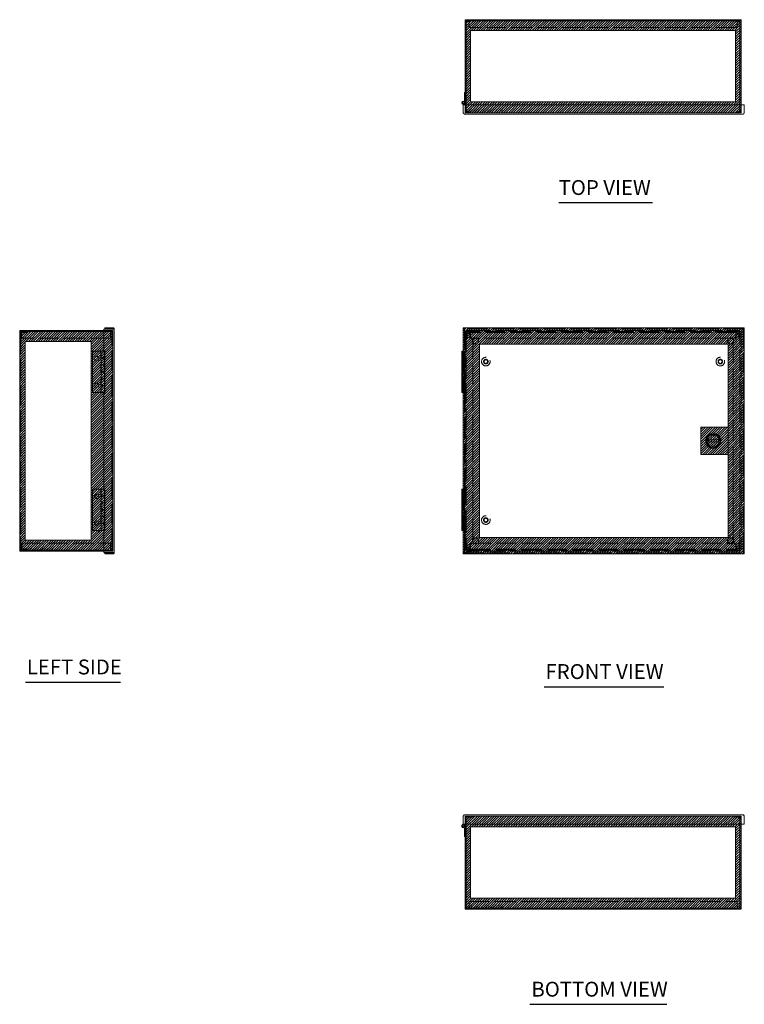
# Model space of a CAD drawing. Units: inches. Extents: x 12 to 150, y 6 to 89.
# Drawn here: x 12 to 65, y 18 to 89 of the extents above; entities that cross this region are included whole.
import ezdxf

# ---------------------------------------------------------------- set-up
doc = ezdxf.new("R2010")
doc.units = ezdxf.units.IN
doc.header["$LTSCALE"] = 9
doc.header["$MEASUREMENT"] = 0
doc.linetypes.add('DASHED', pattern=[0.2067, 0.1654, -0.0413])
doc.layers.get('0').update_dxf_attribs({"lineweight": 0})
for name, color, linetype, lineweight in [('Hatch (ANSI)', 7, 'Continuous', 5), ('Hidden (ANSI)', 7, 'DASHED', 5), ('Sketch Geometry (ANSI)', 7, 'Continuous', 5), ('Symbol (ANSI)', 7, 'Continuous', 5), ('Visible (ANSI)', 7, 'Continuous', 5)]:
    doc.layers.add(name, color=color, linetype=linetype, lineweight=lineweight)
doc.styles.add('Text Style168', font='tahoma.ttf')

msp = doc.modelspace()

# ---------------------------------------------------------------- hatches: boundary and pattern name
at = {"layer": 'Hatch (ANSI)'}
h = msp.add_hatch(dxfattribs=at)
h.set_pattern_fill('ANSI31', color=5, style=0)
h.paths.add_polyline_path([(64.045, 88.533), (64.045, 83.358), (44.832, 83.358), (44.832, 88.533)], flags=0)
h.paths.add_polyline_path([(64.438, 89.32), (64.438, 82.57), (44.438, 82.57), (44.438, 89.32)])
h = msp.add_hatch(dxfattribs=at)
h.set_pattern_fill('ANSI31', color=5, style=0)
h.paths.add_polyline_path([(17.309, 51.552), (17.309, 65.977), (12.528, 65.977), (12.528, 51.552)], flags=0)
h.paths.add_polyline_path([(18.884, 66.764), (12.134, 66.764), (12.134, 50.764), (18.884, 50.764)])
h = msp.add_hatch(dxfattribs=at)
h.set_pattern_fill('ANSI31', color=5, style=0)
h.paths.add_polyline_path([(63.496, 51.742), (63.496, 65.786), (45.483, 65.786), (45.483, 51.742)], flags=0)
h.paths.add_polyline_path([(44.302, 66.967), (44.302, 50.561), (64.677, 50.561), (64.677, 66.967)])
h = msp.add_hatch(dxfattribs=at)
h.set_pattern_fill('ANSI31', color=5, style=0)
edge = h.paths.add_edge_path(flags=0)
edge.add_arc((62.427, 58.764), 0.551, 0, 360)
h.paths.add_polyline_path([(63.496, 59.749), (63.496, 57.78), (61.527, 57.78), (61.527, 59.749)])
h = msp.add_hatch(dxfattribs=at)
h.set_pattern_fill('ANSI31', color=5, style=0)
edge = h.paths.add_edge_path(flags=0)
edge.add_arc((62.427, 58.764), 0.489, 0, 360)
edge = h.paths.add_edge_path()
edge.add_arc((62.427, 58.764), 0.551, 0, 360)
h = msp.add_hatch(dxfattribs=at)
h.set_pattern_fill('ANSI31', color=5, style=0)
h.paths.add_polyline_path([(62.802, 58.827), (62.802, 58.702), (62.052, 58.702), (62.052, 58.827)], flags=0)
edge = h.paths.add_edge_path()
edge.add_arc((62.427, 58.764), 0.489, 0, 360)
h = msp.add_hatch(dxfattribs=at)
h.set_pattern_fill('ANSI31', color=5, style=0)
h.paths.add_polyline_path([(62.802, 58.827), (62.802, 58.702), (62.052, 58.702), (62.052, 58.827)])
h = msp.add_hatch(dxfattribs=at)
h.set_pattern_fill('ANSI31', color=5, style=0)
h.paths.add_polyline_path([(64.045, 30.746), (64.045, 25.571), (44.832, 25.571), (44.832, 30.746)], flags=0)
h.paths.add_polyline_path([(64.438, 31.534), (64.438, 24.784), (44.438, 24.784), (44.438, 31.534)])

# ---------------------------------------------------------------- linework, layer by layer
at = {"layer": 'Hidden (ANSI)'}
for p, q in [((44.97, 89.32), (44.97, 89.246)), ((45.407, 89.32), (45.407, 89.246)), ((63.47, 89.32), (63.47, 89.246)), ((63.907, 89.32), (63.907, 89.246)), ((44.728, 89.184), (44.728, 89.246)), ((44.728, 89.184), (44.728, 88.758)), ((64.148, 88.758), (44.728, 88.758)), ((64.148, 89.246), (64.148, 89.184)), ((64.148, 88.758), (64.148, 89.184)), ((44.401, 83.51), (44.401, 83.63)), ((44.438, 83.63), (44.401, 83.63)), ((44.475, 83.63), (44.475, 83.51)), ((44.475, 83.63), (44.512, 83.63)), ((44.438, 83.51), (44.401, 83.51)), ((44.438, 83.153), (44.438, 82.707)), ((44.475, 83.51), (44.512, 83.51)), ((44.512, 83.153), (44.512, 82.707)), ((64.364, 83.153), (64.364, 82.707)), ((64.438, 82.707), (64.438, 83.153)), ((44.782, 82.644), (44.575, 82.644)), ((44.575, 82.57), (44.782, 82.57)), ((44.782, 82.57), (44.782, 82.644)), ((44.782, 82.644), (44.819, 82.644)), ((44.819, 82.57), (44.782, 82.57)), ((45.001, 82.644), (45.001, 82.57)), ((63.876, 82.57), (63.876, 82.644)), ((64.057, 82.644), (64.095, 82.644)), ((64.095, 82.57), (64.057, 82.57)), ((64.095, 82.644), (64.095, 82.57)), ((64.095, 82.644), (64.302, 82.644)), ((64.095, 82.57), (64.302, 82.57)), ((12.299, 66.69), (12.208, 66.69)), ((12.208, 66.554), (12.208, 50.975)), ((12.697, 66.616), (12.278, 66.616)), ((12.278, 66.554), (12.278, 66.202)), ((12.697, 66.69), (12.697, 66.616)), ((18.24, 66.764), (18.717, 66.764)), ((18.24, 66.69), (18.748, 66.69)), ((18.717, 66.628), (18.717, 66.764)), ((18.717, 66.764), (18.748, 66.764)), ((18.717, 66.628), (18.717, 66.202)), ((18.748, 66.69), (18.748, 66.764)), ((18.748, 66.764), (18.748, 66.764)), ((18.884, 66.69), (18.748, 66.69)), ((18.81, 50.838), (18.81, 66.69)), ((18.884, 66.69), (18.884, 50.838)), ((64.677, 66.893), (44.302, 66.893)), ((44.376, 66.878), (44.372, 66.878)), ((44.376, 66.878), (44.376, 65.264)), ((44.575, 66.69), (44.438, 66.69)), ((44.438, 65.264), (44.438, 66.69)), ((44.512, 66.554), (44.438, 66.554)), ((44.512, 66.69), (44.512, 50.838)), ((44.575, 66.554), (44.512, 66.554)), ((44.563, 66.734), (44.609, 66.676)), ((44.575, 66.69), (44.782, 66.69)), ((44.728, 66.554), (44.575, 66.554)), ((44.586, 66.202), (44.586, 66.628)), ((44.649, 66.764), (44.819, 66.764)), ((44.728, 66.69), (44.728, 66.616)), ((44.728, 66.616), (44.728, 66.554)), ((64.148, 66.616), (44.728, 66.616)), ((44.819, 66.69), (44.782, 66.69)), ((44.782, 66.202), (44.782, 66.69)), ((44.819, 66.69), (44.819, 66.764)), ((44.819, 66.764), (44.819, 66.764)), ((44.819, 66.764), (64.057, 66.764)), ((44.819, 66.764), (44.819, 66.628)), ((64.057, 66.69), (44.819, 66.69)), ((44.819, 66.69), (44.819, 66.69)), ((44.819, 66.202), (44.819, 66.628)), ((64.057, 66.764), (64.058, 66.764)), ((64.057, 66.628), (64.057, 66.764)), ((64.058, 66.69), (64.057, 66.69)), ((64.057, 66.628), (64.057, 66.202)), ((64.058, 66.764), (64.228, 66.764)), ((64.058, 66.69), (64.058, 66.764)), ((64.095, 66.69), (64.058, 66.69)), ((64.095, 66.69), (64.095, 66.202)), ((64.095, 66.69), (64.302, 66.69)), ((64.148, 66.616), (64.148, 66.69)), ((64.148, 66.554), (64.148, 66.616)), ((64.302, 66.554), (64.148, 66.554)), ((64.314, 66.734), (64.267, 66.676)), ((64.29, 66.202), (64.29, 66.628)), ((64.438, 66.69), (64.302, 66.69)), ((64.364, 66.554), (64.302, 66.554)), ((64.364, 50.838), (64.364, 66.69)), ((64.364, 66.554), (64.438, 66.554)), ((64.438, 66.69), (64.438, 50.838)), ((64.603, 50.651), (64.603, 66.878)), ((64.603, 66.878), (64.607, 66.878)), ((12.134, 66.233), (12.208, 66.233)), ((12.134, 65.795), (12.208, 65.795)), ((18.717, 66.202), (12.278, 66.202)), ((18.884, 66.202), (18.81, 66.202)), ((44.586, 66.202), (44.512, 66.202)), ((45.001, 66.202), (44.782, 66.202)), ((64.057, 66.202), (44.819, 66.202)), ((45.001, 66.202), (45.001, 51.327)), ((64.095, 66.202), (63.876, 66.202)), ((63.876, 51.327), (63.876, 66.202)), ((64.29, 66.202), (64.364, 66.202)), ((44.248, 65.264), (44.248, 64.784)), ((44.313, 65.264), (44.253, 65.204)), ((44.373, 65.204), (44.253, 65.204)), ((44.253, 65.204), (44.253, 64.784)), ((44.302, 65.28), (44.376, 65.28)), ((44.302, 65.264), (44.376, 65.264)), ((44.313, 65.264), (44.373, 65.204)), ((44.373, 65.204), (44.373, 62.264)), ((44.376, 62.264), (44.376, 65.264)), ((44.438, 65.264), (44.376, 65.264)), ((44.378, 65.264), (44.378, 64.784)), ((44.438, 62.264), (44.438, 65.264)), ((44.248, 64.264), (44.248, 64.744)), ((44.253, 64.744), (44.253, 63.784)), ((44.376, 64.784), (44.302, 64.784)), ((44.302, 64.744), (44.438, 64.744)), ((44.376, 64.891), (44.438, 64.891)), ((44.376, 64.784), (44.438, 64.784)), ((44.376, 64.578), (44.438, 64.578)), ((44.378, 64.264), (44.378, 64.744)), ((44.248, 64.264), (44.248, 63.784)), ((44.248, 63.264), (44.248, 63.744)), ((44.253, 63.744), (44.253, 62.784)), ((44.376, 64.264), (44.302, 64.264)), ((44.302, 64.264), (44.376, 64.264)), ((44.376, 63.784), (44.302, 63.784)), ((44.302, 63.744), (44.438, 63.744)), ((44.438, 64.264), (44.376, 64.264)), ((44.376, 63.784), (44.438, 63.784)), ((44.378, 64.264), (44.378, 63.784)), ((44.378, 63.264), (44.378, 63.744)), ((44.248, 63.264), (44.248, 62.784)), ((44.376, 63.264), (44.302, 63.264)), ((44.302, 63.264), (44.376, 63.264)), ((44.438, 63.264), (44.376, 63.264)), ((44.376, 62.951), (44.438, 62.951)), ((44.378, 63.264), (44.378, 62.784)), ((44.248, 62.264), (44.248, 62.744)), ((44.253, 62.744), (44.253, 62.264)), ((44.376, 62.784), (44.302, 62.784)), ((44.302, 62.744), (44.438, 62.744)), ((44.376, 62.264), (44.302, 62.264)), ((44.302, 62.249), (44.376, 62.249)), ((44.376, 62.784), (44.438, 62.784)), ((44.376, 62.638), (44.438, 62.638)), ((44.376, 62.264), (44.376, 55.264)), ((44.438, 62.264), (44.376, 62.264)), ((44.378, 62.264), (44.378, 62.744)), ((44.438, 55.264), (44.438, 62.264)), ((44.248, 55.264), (44.248, 54.784)), ((44.313, 55.264), (44.253, 55.204)), ((44.373, 55.204), (44.253, 55.204)), ((44.253, 55.204), (44.253, 54.784)), ((44.302, 55.28), (44.376, 55.28)), ((44.302, 55.264), (44.376, 55.264)), ((44.313, 55.264), (44.373, 55.204)), ((44.373, 55.204), (44.373, 52.264)), ((44.376, 52.264), (44.376, 55.264)), ((44.438, 55.264), (44.376, 55.264)), ((44.378, 55.264), (44.378, 54.784)), ((44.438, 52.264), (44.438, 55.264)), ((44.248, 54.264), (44.248, 54.744)), ((44.253, 54.744), (44.253, 53.784)), ((44.376, 54.784), (44.302, 54.784)), ((44.302, 54.744), (44.438, 54.744)), ((44.376, 54.891), (44.438, 54.891)), ((44.376, 54.784), (44.438, 54.784)), ((44.376, 54.578), (44.438, 54.578)), ((44.378, 54.264), (44.378, 54.744)), ((44.248, 54.264), (44.248, 53.784)), ((44.248, 53.264), (44.248, 53.744)), ((44.253, 53.744), (44.253, 52.784)), ((44.376, 54.264), (44.302, 54.264)), ((44.302, 54.264), (44.376, 54.264)), ((44.376, 53.784), (44.302, 53.784)), ((44.302, 53.744), (44.438, 53.744)), ((44.438, 54.264), (44.376, 54.264)), ((44.376, 53.784), (44.438, 53.784)), ((44.378, 54.264), (44.378, 53.784)), ((44.378, 53.264), (44.378, 53.744)), ((44.248, 53.264), (44.248, 52.784)), ((44.376, 53.264), (44.302, 53.264)), ((44.302, 53.264), (44.376, 53.264)), ((44.438, 53.264), (44.376, 53.264)), ((44.376, 52.951), (44.438, 52.951)), ((44.378, 53.264), (44.378, 52.784)), ((44.248, 52.264), (44.248, 52.744)), ((44.253, 52.744), (44.253, 52.264)), ((44.376, 52.784), (44.302, 52.784)), ((44.302, 52.744), (44.438, 52.744)), ((44.376, 52.264), (44.302, 52.264)), ((44.302, 52.249), (44.376, 52.249)), ((44.376, 52.784), (44.438, 52.784)), ((44.376, 52.638), (44.438, 52.638)), ((44.376, 52.264), (44.376, 50.651)), ((44.438, 52.264), (44.376, 52.264)), ((44.378, 52.264), (44.378, 52.744)), ((44.401, 52.144), (44.401, 52.264)), ((44.438, 50.838), (44.438, 52.264)), ((44.475, 52.264), (44.475, 52.144)), ((44.475, 52.264), (44.512, 52.264)), ((12.134, 51.733), (12.208, 51.733)), ((44.438, 52.144), (44.401, 52.144)), ((44.475, 52.144), (44.512, 52.144)), ((12.134, 51.295), (12.208, 51.295)), ((12.208, 50.838), (12.299, 50.838)), ((12.278, 51.327), (12.278, 50.975)), ((12.278, 51.327), (18.717, 51.327)), ((12.278, 50.912), (12.697, 50.912)), ((12.697, 50.912), (12.697, 50.838)), ((18.748, 50.838), (18.24, 50.838)), ((18.717, 50.764), (18.24, 50.764)), ((18.717, 51.327), (18.717, 50.901)), ((18.717, 50.764), (18.717, 50.901)), ((18.748, 50.764), (18.717, 50.764)), ((18.748, 50.838), (18.748, 50.764)), ((18.748, 50.838), (18.884, 50.838)), ((18.748, 50.764), (18.748, 50.764)), ((18.884, 51.327), (18.81, 51.327)), ((44.512, 50.975), (44.438, 50.975)), ((44.438, 50.838), (44.575, 50.838)), ((44.586, 51.327), (44.512, 51.327)), ((44.512, 50.975), (44.575, 50.975)), ((44.563, 50.795), (44.609, 50.852)), ((44.575, 50.975), (44.728, 50.975)), ((44.782, 50.838), (44.575, 50.838)), ((44.586, 51.327), (44.586, 50.901)), ((44.819, 50.764), (44.649, 50.764)), ((44.728, 50.975), (44.728, 50.912)), ((44.728, 50.912), (44.728, 50.838)), ((44.728, 50.912), (64.148, 50.912)), ((44.782, 51.327), (45.001, 51.327)), ((44.782, 50.838), (44.782, 51.327)), ((44.782, 50.838), (44.819, 50.838)), ((44.819, 50.901), (44.819, 51.327)), ((44.819, 51.327), (64.057, 51.327)), ((44.819, 50.901), (44.819, 50.764)), ((44.819, 50.838), (44.819, 50.764)), ((44.819, 50.838), (64.057, 50.838)), ((44.819, 50.838), (44.819, 50.838)), ((64.057, 50.764), (44.819, 50.764)), ((44.819, 50.764), (44.819, 50.764)), ((63.876, 51.327), (64.095, 51.327)), ((64.057, 51.327), (64.057, 50.901)), ((64.057, 50.764), (64.057, 50.901)), ((64.057, 50.838), (64.058, 50.838)), ((64.058, 50.764), (64.057, 50.764)), ((64.058, 50.838), (64.095, 50.838)), ((64.058, 50.838), (64.058, 50.764)), ((64.228, 50.764), (64.058, 50.764)), ((64.095, 51.327), (64.095, 50.838)), ((64.302, 50.838), (64.095, 50.838)), ((64.148, 50.912), (64.148, 50.975)), ((64.148, 50.975), (64.302, 50.975)), ((64.148, 50.838), (64.148, 50.912)), ((64.314, 50.795), (64.267, 50.852)), ((64.29, 51.327), (64.29, 50.901)), ((64.29, 51.327), (64.364, 51.327)), ((64.302, 50.975), (64.364, 50.975)), ((64.302, 50.838), (64.438, 50.838)), ((64.364, 50.975), (64.438, 50.975)), ((44.302, 50.635), (64.677, 50.635)), ((44.376, 50.651), (44.372, 50.651)), ((64.603, 50.651), (64.607, 50.651)), ((44.782, 31.534), (44.575, 31.534)), ((44.782, 31.46), (44.575, 31.46)), ((44.782, 31.534), (44.819, 31.534)), ((44.782, 31.46), (44.782, 31.534)), ((44.819, 31.46), (44.782, 31.46)), ((45.001, 31.534), (45.001, 31.46)), ((63.876, 31.46), (63.876, 31.534)), ((64.057, 31.534), (64.095, 31.534)), ((64.095, 31.46), (64.057, 31.46)), ((64.095, 31.534), (64.095, 31.46)), ((64.302, 31.534), (64.095, 31.534)), ((64.095, 31.46), (64.302, 31.46)), ((44.438, 31.397), (44.438, 30.952)), ((44.512, 30.952), (44.512, 31.397)), ((64.364, 30.952), (64.364, 31.397)), ((64.438, 30.952), (64.438, 31.397)), ((44.475, 30.594), (44.475, 30.474)), ((44.475, 30.594), (44.512, 30.594)), ((44.475, 30.474), (44.512, 30.474)), ((44.728, 25.346), (44.728, 24.92)), ((44.728, 25.346), (64.148, 25.346)), ((64.148, 24.92), (64.148, 25.346)), ((44.728, 24.858), (44.728, 24.92)), ((44.97, 24.784), (44.97, 24.858)), ((45.407, 24.784), (45.407, 24.858)), ((63.47, 24.784), (63.47, 24.858)), ((63.907, 24.784), (63.907, 24.858)), ((64.148, 24.92), (64.148, 24.858))]:
    msp.add_line(p, q, dxfattribs=at)
for centre, radius in [((45.188, 66.014), 0.219), ((63.688, 66.014), 0.219), ((45.938, 64.514), 0.312), ((45.938, 64.514), 0.165), ((45.938, 64.514), 0.13), ((62.938, 64.514), 0.312), ((62.938, 64.514), 0.165), ((62.938, 64.514), 0.13), ((45.938, 53.014), 0.312), ((45.938, 53.014), 0.165), ((45.938, 53.014), 0.13), ((45.188, 51.514), 0.219), ((63.688, 51.514), 0.219)]:
    msp.add_circle(centre, radius, dxfattribs=at)
for centre, radius, start, end in [((44.575, 89.184), 0.0625, 90, 101.0682), ((64.302, 89.184), 0.0625, 78.9318, 90), ((44.575, 82.707), 0.137, 180, 270), ((44.575, 82.707), 0.0625, 180, 270), ((64.302, 82.707), 0.136, 270, 0), ((64.302, 82.707), 0.0625, 270, 0), ((12.271, 66.554), 0.136, 90, 116.14281), ((18.748, 66.628), 0.136, 0, 90), ((18.748, 66.628), 0.0625, 0, 90), ((44.649, 66.628), 0.136, 90, 180), ((44.649, 66.628), 0.0625, 90, 180), ((64.228, 66.628), 0.136, 0, 90), ((64.228, 66.628), 0.0625, 0, 90), ((12.271, 50.975), 0.136, 243.85719, 270), ((18.748, 50.901), 0.137, 270, 0), ((18.748, 50.901), 0.0625, 270, 0), ((44.649, 50.901), 0.136, 180, 270), ((44.649, 50.901), 0.0625, 180, 270), ((64.228, 50.901), 0.0625, 270, 0), ((64.228, 50.901), 0.136, 270, 0), ((44.575, 31.397), 0.136, 90, 180), ((44.575, 31.397), 0.0625, 90, 180), ((64.302, 31.397), 0.136, 0, 90), ((64.302, 31.397), 0.0625, 0, 90), ((44.575, 24.92), 0.0625, 258.9318, 270), ((64.302, 24.92), 0.0625, 270, 281.0682)]:
    msp.add_arc(centre, radius, start, end, dxfattribs=at)
for points in [[(44.376, 66.876), (44.376, 66.877), (44.376, 66.877), (44.376, 66.878)], [(64.603, 66.878), (64.603, 66.877), (64.603, 66.877), (64.602, 66.876)], [(44.376, 50.651), (44.376, 50.651), (44.376, 50.652), (44.376, 50.652)], [(64.602, 50.652), (64.603, 50.652), (64.603, 50.651), (64.603, 50.651)]]:
    msp.add_open_spline(points, degree=3, dxfattribs=at)
at = {"layer": 'Sketch Geometry (ANSI)'}
for p, q in [((44.438, 89.32), (64.438, 89.32)), ((44.438, 82.57), (44.438, 89.32)), ((64.438, 89.32), (64.438, 82.57)), ((64.045, 88.533), (44.832, 88.533)), ((44.832, 88.533), (44.832, 83.358)), ((64.045, 83.358), (64.045, 88.533)), ((44.832, 83.358), (64.045, 83.358)), ((64.438, 82.57), (44.438, 82.57)), ((61.527, 59.749), (63.496, 59.749)), ((61.527, 57.78), (61.527, 59.749)), ((63.496, 59.749), (63.496, 57.78)), ((62.052, 58.827), (62.802, 58.827)), ((62.052, 58.702), (62.052, 58.827)), ((62.802, 58.702), (62.052, 58.702)), ((62.802, 58.827), (62.802, 58.702)), ((63.496, 57.78), (61.527, 57.78)), ((44.302, 52.923), (44.302, 50.561)), ((44.302, 50.561), (54.664, 50.561)), ((44.438, 31.534), (64.438, 31.534)), ((44.438, 24.784), (44.438, 31.534)), ((64.438, 31.534), (64.438, 24.784)), ((64.045, 30.746), (44.832, 30.746)), ((44.832, 30.746), (44.832, 25.571)), ((64.045, 25.571), (64.045, 30.746)), ((44.832, 25.571), (64.045, 25.571)), ((64.438, 24.784), (44.438, 24.784))]:
    msp.add_line(p, q, dxfattribs=at)
at = {"layer": 'Sketch Geometry (ANSI)', "color": 5}
for p, q in [((18.884, 66.764), (12.134, 66.764)), ((12.134, 66.764), (12.134, 50.764)), ((18.884, 50.764), (18.884, 66.764)), ((44.302, 66.967), (64.677, 66.967)), ((44.302, 50.561), (44.302, 66.967)), ((64.677, 66.967), (64.677, 50.561)), ((12.528, 65.977), (17.309, 65.977)), ((12.528, 51.552), (12.528, 65.977)), ((17.309, 65.977), (17.309, 51.552)), ((63.496, 65.786), (45.483, 65.786)), ((45.483, 65.786), (45.483, 51.742)), ((63.496, 51.742), (63.496, 65.786)), ((17.309, 51.552), (12.528, 51.552)), ((45.483, 51.742), (63.496, 51.742)), ((12.134, 50.764), (18.884, 50.764)), ((64.677, 50.561), (44.302, 50.561))]:
    msp.add_line(p, q, dxfattribs=at)
at = {"layer": 'Sketch Geometry (ANSI)'}
for radius in [0.551, 0.489]:
    msp.add_circle((62.427, 58.764), radius, dxfattribs=at)
at = {"layer": 'Symbol (ANSI)', "lineweight": 30}
for p, q in [((51.217, 76.046), (58.031, 76.046)), ((12.543, 41.255), (19.442, 41.255)), ((50.156, 40.925), (58.839, 40.925)), ((49.132, 17.88), (59.065, 17.88))]:
    msp.add_line(p, q, dxfattribs=at)
at = {"layer": 'Visible (ANSI)'}
for p, q in [((44.575, 89.32), (44.728, 89.32)), ((44.728, 89.246), (44.728, 89.32)), ((44.728, 89.32), (64.148, 89.32)), ((64.148, 89.32), (64.148, 89.246)), ((64.148, 89.32), (64.302, 89.32)), ((44.438, 89.155), (44.438, 89.184)), ((44.512, 89.155), (44.438, 89.155)), ((44.438, 89.155), (44.438, 83.153)), ((44.512, 89.184), (44.512, 89.176)), ((44.512, 89.176), (44.563, 89.176)), ((44.512, 89.155), (44.512, 89.176)), ((44.512, 89.155), (44.512, 83.153)), ((44.563, 89.246), (44.563, 89.176)), ((44.649, 89.246), (44.563, 89.246)), ((64.228, 89.246), (44.649, 89.246)), ((64.314, 89.246), (64.228, 89.246)), ((64.314, 89.176), (64.314, 89.246)), ((64.314, 89.176), (64.364, 89.176)), ((64.364, 89.176), (64.364, 89.184)), ((64.364, 89.176), (64.364, 89.155)), ((64.438, 89.155), (64.364, 89.155)), ((64.364, 89.155), (64.364, 83.153)), ((64.438, 89.184), (64.438, 89.155)), ((64.438, 83.153), (64.438, 89.155)), ((44.376, 84.039), (44.376, 83.434)), ((44.438, 84.039), (44.376, 84.039)), ((44.376, 83.215), (44.302, 83.215)), ((44.302, 83.215), (44.302, 83.153)), ((44.302, 83.153), (44.302, 82.57)), ((44.302, 83.153), (64.677, 83.153)), ((44.376, 83.397), (44.376, 83.434)), ((44.376, 83.434), (44.438, 83.434)), ((44.376, 83.153), (44.376, 83.215)), ((64.677, 83.153), (64.677, 82.57)), ((64.572, 82.465), (44.407, 82.465)), ((12.134, 66.554), (12.271, 66.554)), ((12.134, 50.975), (12.134, 66.554)), ((12.208, 66.764), (12.208, 66.734)), ((12.208, 66.764), (18.24, 66.764)), ((12.208, 66.734), (12.278, 66.734)), ((12.208, 66.676), (12.208, 66.734)), ((12.278, 66.676), (12.208, 66.676)), ((12.278, 66.616), (12.271, 66.616)), ((12.299, 66.554), (12.271, 66.554)), ((12.278, 66.628), (12.278, 66.734)), ((12.278, 66.628), (12.278, 66.554)), ((12.299, 66.69), (12.299, 66.554)), ((12.299, 66.69), (18.24, 66.69)), ((18.24, 66.878), (18.24, 65.28)), ((18.24, 66.878), (18.884, 66.878)), ((18.302, 66.967), (18.884, 66.967)), ((18.302, 66.893), (18.302, 66.967)), ((18.884, 66.893), (18.302, 66.893)), ((18.884, 66.893), (18.884, 66.967)), ((18.99, 66.862), (18.99, 50.666)), ((44.302, 66.967), (64.677, 66.967)), ((44.302, 66.893), (44.302, 66.967)), ((44.302, 50.651), (44.302, 66.878)), ((44.372, 66.878), (44.302, 66.878)), ((64.607, 66.878), (64.677, 66.878)), ((64.677, 66.893), (64.677, 66.967)), ((64.677, 66.878), (64.677, 50.651)), ((17.416, 65.264), (18.021, 65.264)), ((17.416, 65.264), (17.416, 62.264)), ((18.021, 64.744), (18.021, 65.264)), ((18.041, 65.264), (18.291, 65.264)), ((18.041, 64.784), (18.041, 65.264)), ((18.24, 65.28), (18.302, 65.28)), ((18.302, 65.264), (18.291, 65.264)), ((18.291, 64.784), (18.291, 65.264)), ((18.302, 65.28), (18.302, 62.249)), ((44.188, 65.264), (44.302, 65.264)), ((44.188, 64.784), (44.188, 65.264)), ((18.041, 64.744), (18.021, 64.744)), ((18.291, 64.784), (18.041, 64.784)), ((18.041, 64.744), (18.291, 64.744)), ((18.041, 64.744), (18.041, 64.264)), ((18.106, 64.784), (18.106, 64.744)), ((18.226, 64.784), (18.226, 64.744)), ((18.291, 64.784), (18.302, 64.784)), ((18.291, 64.744), (18.291, 64.264)), ((44.302, 64.784), (44.188, 64.784)), ((44.188, 64.744), (44.302, 64.744)), ((44.188, 64.744), (44.188, 64.264)), ((44.253, 64.784), (44.253, 64.744)), ((18.021, 64.264), (18.041, 64.264)), ((18.021, 63.744), (18.021, 64.264)), ((18.041, 63.744), (18.021, 63.744)), ((18.291, 64.264), (18.041, 64.264)), ((18.041, 63.784), (18.041, 64.264)), ((18.041, 64.264), (18.291, 64.264)), ((18.291, 63.784), (18.041, 63.784)), ((18.041, 63.744), (18.291, 63.744)), ((18.041, 63.744), (18.041, 63.264)), ((18.106, 63.784), (18.106, 63.744)), ((18.226, 63.784), (18.226, 63.744)), ((18.291, 63.784), (18.291, 64.264)), ((18.302, 64.264), (18.291, 64.264)), ((18.291, 63.784), (18.302, 63.784)), ((18.291, 63.744), (18.291, 63.264)), ((44.302, 64.264), (44.188, 64.264)), ((44.188, 64.264), (44.302, 64.264)), ((44.188, 63.784), (44.188, 64.264)), ((44.302, 63.784), (44.188, 63.784)), ((44.188, 63.744), (44.302, 63.744)), ((44.188, 63.744), (44.188, 63.264)), ((44.253, 63.784), (44.253, 63.744)), ((18.021, 62.744), (18.021, 63.264)), ((18.021, 63.264), (18.041, 63.264)), ((18.291, 63.264), (18.041, 63.264)), ((18.041, 63.264), (18.291, 63.264)), ((18.041, 62.784), (18.041, 63.264)), ((18.302, 63.264), (18.291, 63.264)), ((18.291, 62.784), (18.291, 63.264)), ((44.302, 63.264), (44.188, 63.264)), ((44.188, 63.264), (44.302, 63.264)), ((44.188, 62.784), (44.188, 63.264)), ((17.416, 62.264), (18.041, 62.264)), ((18.041, 62.744), (18.021, 62.744)), ((18.291, 62.784), (18.041, 62.784)), ((18.041, 62.744), (18.041, 62.264)), ((18.041, 62.744), (18.291, 62.744)), ((18.291, 62.264), (18.041, 62.264)), ((18.106, 62.784), (18.106, 62.744)), ((18.226, 62.784), (18.226, 62.744)), ((18.302, 62.249), (18.24, 62.249)), ((18.24, 62.249), (18.24, 55.28)), ((18.291, 62.784), (18.302, 62.784)), ((18.291, 62.744), (18.291, 62.264)), ((44.302, 62.784), (44.188, 62.784)), ((44.188, 62.744), (44.302, 62.744)), ((44.188, 62.744), (44.188, 62.264)), ((44.302, 62.264), (44.188, 62.264)), ((44.253, 62.784), (44.253, 62.744)), ((62.027, 58.551), (62.027, 58.978)), ((62.213, 59.164), (62.64, 59.164)), ((62.826, 58.978), (62.826, 58.551)), ((62.64, 58.365), (62.213, 58.365)), ((17.416, 55.264), (18.021, 55.264)), ((17.416, 55.264), (17.416, 52.264)), ((18.021, 54.744), (18.021, 55.264)), ((18.041, 55.264), (18.291, 55.264)), ((18.041, 54.784), (18.041, 55.264)), ((18.24, 55.28), (18.302, 55.28)), ((18.302, 55.264), (18.291, 55.264)), ((18.291, 54.784), (18.291, 55.264)), ((18.302, 55.28), (18.302, 52.249)), ((44.188, 55.264), (44.302, 55.264)), ((44.188, 54.784), (44.188, 55.264)), ((18.041, 54.744), (18.021, 54.744)), ((18.291, 54.784), (18.041, 54.784)), ((18.041, 54.744), (18.291, 54.744)), ((18.041, 54.744), (18.041, 54.264)), ((18.106, 54.784), (18.106, 54.744)), ((18.226, 54.784), (18.226, 54.744)), ((18.291, 54.784), (18.302, 54.784)), ((18.291, 54.744), (18.291, 54.264)), ((44.302, 54.784), (44.188, 54.784)), ((44.188, 54.744), (44.302, 54.744)), ((44.188, 54.744), (44.188, 54.264)), ((44.253, 54.784), (44.253, 54.744)), ((18.021, 54.264), (18.041, 54.264)), ((18.021, 53.744), (18.021, 54.264)), ((18.041, 53.744), (18.021, 53.744)), ((18.291, 54.264), (18.041, 54.264)), ((18.041, 53.784), (18.041, 54.264)), ((18.041, 54.264), (18.291, 54.264)), ((18.291, 53.784), (18.041, 53.784)), ((18.041, 53.744), (18.291, 53.744)), ((18.041, 53.744), (18.041, 53.264)), ((18.106, 53.784), (18.106, 53.744)), ((18.226, 53.784), (18.226, 53.744)), ((18.291, 53.784), (18.291, 54.264)), ((18.302, 54.264), (18.291, 54.264)), ((18.291, 53.784), (18.302, 53.784)), ((18.291, 53.744), (18.291, 53.264)), ((44.302, 54.264), (44.188, 54.264)), ((44.188, 54.264), (44.302, 54.264)), ((44.188, 53.784), (44.188, 54.264)), ((44.302, 53.784), (44.188, 53.784)), ((44.188, 53.744), (44.302, 53.744)), ((44.188, 53.744), (44.188, 53.264)), ((44.253, 53.784), (44.253, 53.744)), ((18.021, 52.744), (18.021, 53.264)), ((18.021, 53.264), (18.041, 53.264)), ((18.291, 53.264), (18.041, 53.264)), ((18.041, 53.264), (18.291, 53.264)), ((18.041, 52.784), (18.041, 53.264)), ((18.302, 53.264), (18.291, 53.264)), ((18.291, 52.784), (18.291, 53.264)), ((44.302, 53.264), (44.188, 53.264)), ((44.188, 53.264), (44.302, 53.264)), ((44.188, 52.784), (44.188, 53.264)), ((17.416, 52.264), (18.041, 52.264)), ((18.041, 52.744), (18.021, 52.744)), ((18.291, 52.784), (18.041, 52.784)), ((18.041, 52.744), (18.041, 52.264)), ((18.041, 52.744), (18.291, 52.744)), ((18.291, 52.264), (18.041, 52.264)), ((18.106, 52.784), (18.106, 52.744)), ((18.226, 52.784), (18.226, 52.744)), ((18.24, 52.249), (18.24, 50.651)), ((18.302, 52.249), (18.24, 52.249)), ((18.291, 52.784), (18.302, 52.784)), ((18.291, 52.744), (18.291, 52.264)), ((44.302, 52.784), (44.188, 52.784)), ((44.188, 52.744), (44.302, 52.744)), ((44.188, 52.744), (44.188, 52.264)), ((44.302, 52.264), (44.188, 52.264)), ((44.253, 52.784), (44.253, 52.744)), ((12.271, 50.975), (12.134, 50.975)), ((12.208, 50.852), (12.278, 50.852)), ((12.208, 50.795), (12.208, 50.852)), ((12.278, 50.795), (12.208, 50.795)), ((12.208, 50.795), (12.208, 50.764)), ((18.24, 50.764), (12.208, 50.764)), ((12.271, 50.975), (12.299, 50.975)), ((12.271, 50.912), (12.278, 50.912)), ((12.278, 50.975), (12.278, 50.901)), ((12.278, 50.795), (12.278, 50.901)), ((12.299, 50.975), (12.299, 50.838)), ((18.24, 50.838), (12.299, 50.838)), ((18.884, 50.651), (18.24, 50.651)), ((18.302, 50.635), (18.302, 50.561)), ((18.884, 50.635), (18.302, 50.635)), ((18.302, 50.561), (18.884, 50.561)), ((18.884, 50.635), (18.884, 50.561)), ((44.372, 50.651), (44.302, 50.651)), ((44.302, 50.635), (44.302, 50.561)), ((64.677, 50.561), (44.302, 50.561)), ((64.607, 50.651), (64.677, 50.651)), ((64.677, 50.635), (64.677, 50.561)), ((44.302, 30.952), (44.302, 31.534)), ((44.407, 31.639), (64.572, 31.639)), ((64.677, 30.952), (64.677, 31.534)), ((44.302, 30.952), (44.302, 30.889)), ((64.677, 30.952), (44.302, 30.952)), ((44.302, 30.889), (44.376, 30.889)), ((44.376, 30.889), (44.376, 30.952)), ((44.438, 30.952), (44.438, 24.949)), ((44.512, 24.949), (44.512, 30.952)), ((64.364, 24.949), (64.364, 30.952)), ((64.438, 24.949), (64.438, 30.952)), ((44.376, 30.065), (44.376, 30.707)), ((44.438, 30.065), (44.376, 30.065)), ((44.401, 30.474), (44.401, 30.594)), ((44.438, 30.594), (44.401, 30.594)), ((44.438, 30.474), (44.401, 30.474)), ((44.438, 24.92), (44.438, 24.949)), ((44.438, 24.949), (44.512, 24.949)), ((44.512, 24.928), (44.512, 24.949)), ((44.563, 24.928), (44.512, 24.928)), ((44.512, 24.928), (44.512, 24.92)), ((44.563, 24.928), (44.563, 24.858)), ((44.563, 24.858), (44.649, 24.858)), ((44.728, 24.784), (44.575, 24.784)), ((44.649, 24.858), (64.228, 24.858)), ((44.728, 24.784), (44.728, 24.858)), ((64.148, 24.784), (44.728, 24.784)), ((64.148, 24.858), (64.148, 24.784)), ((64.302, 24.784), (64.148, 24.784)), ((64.228, 24.858), (64.314, 24.858)), ((64.364, 24.928), (64.314, 24.928)), ((64.314, 24.858), (64.314, 24.928)), ((64.364, 24.949), (64.364, 24.928)), ((64.364, 24.949), (64.438, 24.949)), ((64.364, 24.92), (64.364, 24.928)), ((64.438, 24.949), (64.438, 24.92))]:
    msp.add_line(p, q, dxfattribs=at)
for centre, radius in [((44.313, 83.289), 0.065), ((44.313, 83.289), 0.06), ((17.726, 64.734), 0.157), ((17.726, 62.794), 0.157), ((17.726, 54.734), 0.157), ((17.726, 52.794), 0.157), ((17.884, 52.204), 0.06), ((44.313, 30.815), 0.065), ((44.313, 30.815), 0.06)]:
    msp.add_circle(centre, radius, dxfattribs=at)
for centre, radius, start, end in [((44.575, 89.184), 0.137, 90, 180), ((64.302, 89.184), 0.137, 0, 90), ((44.575, 89.184), 0.0625, 101.0682, 180), ((64.302, 89.184), 0.0625, 0, 78.9318), ((44.313, 83.289), 0.125, 0, 264.72132), ((12.271, 66.554), 0.137, 116.14281, 180), ((12.271, 66.554), 0.0625, 90, 180), ((62.427, 58.764), 0.453, 118.11531, 151.86557), ((62.427, 58.764), 0.453, 28.12111, 61.85977), ((62.427, 58.764), 0.453, 208.12777, 241.87223), ((62.427, 58.764), 0.453, 298.12777, 331.87223), ((12.271, 50.975), 0.136, 180, 243.85719), ((12.271, 50.975), 0.0625, 180, 270), ((44.313, 30.815), 0.125, 95.27868, 300), ((44.313, 30.815), 0.125, 0, 60), ((44.575, 24.92), 0.136, 180, 270), ((44.575, 24.92), 0.0625, 180, 258.9318), ((64.302, 24.92), 0.137, 270, 0), ((64.302, 24.92), 0.0625, 281.0682, 0)]:
    msp.add_arc(centre, radius, start, end, dxfattribs=at)
for points in [[(44.302, 82.57), (44.302, 82.561), (44.303, 82.551), (44.306, 82.542)], [(44.306, 82.542), (44.318, 82.499), (44.362, 82.465), (44.407, 82.465)], [(64.572, 82.465), (64.617, 82.465), (64.661, 82.499), (64.673, 82.542)], [(64.673, 82.542), (64.676, 82.551), (64.677, 82.561), (64.677, 82.57)], [(18.884, 66.878), (18.894, 66.877), (18.904, 66.876), (18.913, 66.875)], [(18.913, 66.875), (18.956, 66.871), (18.99, 66.866), (18.99, 66.862)], [(44.302, 66.878), (44.302, 66.877), (44.303, 66.876), (44.306, 66.875)], [(44.306, 66.875), (44.318, 66.871), (44.362, 66.866), (44.407, 66.862)], [(44.407, 66.862), (44.393, 66.867), (44.379, 66.871), (44.376, 66.876)], [(64.602, 66.876), (64.599, 66.871), (64.586, 66.867), (64.572, 66.862)], [(64.572, 66.862), (64.617, 66.866), (64.661, 66.871), (64.673, 66.875)], [(64.673, 66.875), (64.676, 66.876), (64.677, 66.877), (64.677, 66.878)], [(18.913, 50.653), (18.904, 50.653), (18.894, 50.652), (18.884, 50.651)], [(18.99, 50.666), (18.99, 50.662), (18.956, 50.658), (18.913, 50.653)], [(44.306, 50.653), (44.303, 50.653), (44.302, 50.652), (44.302, 50.651)], [(44.407, 50.666), (44.362, 50.662), (44.318, 50.658), (44.306, 50.653)], [(44.376, 50.652), (44.379, 50.657), (44.393, 50.662), (44.407, 50.666)], [(64.572, 50.666), (64.586, 50.662), (64.599, 50.657), (64.602, 50.652)], [(64.673, 50.653), (64.661, 50.658), (64.617, 50.662), (64.572, 50.666)], [(64.677, 50.651), (64.677, 50.652), (64.676, 50.653), (64.673, 50.653)], [(44.306, 31.562), (44.303, 31.553), (44.302, 31.543), (44.302, 31.534)], [(44.407, 31.639), (44.362, 31.639), (44.318, 31.606), (44.306, 31.562)], [(64.673, 31.562), (64.661, 31.606), (64.617, 31.639), (64.572, 31.639)], [(64.677, 31.534), (64.677, 31.543), (64.676, 31.553), (64.673, 31.562)]]:
    msp.add_open_spline(points, degree=3, dxfattribs=at)
for points, knots in [([(44.302, 82.57), (44.325, 82.533), (44.349, 82.497), (44.373, 82.479), (44.384, 82.47), (44.396, 82.465), (44.407, 82.465)], [-1, -1, -1, -1, -0.3275189, -0.3275189, -0.3275189, 0, 0, 0, 0]), ([(64.677, 82.57), (64.653, 82.533), (64.63, 82.497), (64.606, 82.479), (64.595, 82.47), (64.583, 82.465), (64.572, 82.465)], [-1, -1, -1, -1, -0.3275189, -0.3275189, -0.3275189, 0, 0, 0, 0]), ([(18.884, 66.967), (18.921, 66.967), (18.958, 66.946), (18.976, 66.914), (18.985, 66.898), (18.99, 66.88), (18.99, 66.862)], [-1, -1, -1, -1, -0.3275189, -0.3275189, -0.3275189, 0, 0, 0, 0]), ([(18.913, 66.875), (18.908, 66.884), (18.899, 66.892), (18.889, 66.893), (18.887, 66.893), (18.886, 66.893), (18.884, 66.893)], [0.2709223, 0.2709223, 0.2709223, 0.2709223, 0.9110099, 0.9110099, 0.9110099, 1, 1, 1, 1]), ([(44.302, 66.967), (44.325, 66.967), (44.349, 66.946), (44.373, 66.914), (44.384, 66.898), (44.396, 66.88), (44.407, 66.862)], [-1, -1, -1, -1, -0.3275189, -0.3275189, -0.3275189, 0, 0, 0, 0]), ([(44.407, 66.862), (44.375, 66.877), (44.343, 66.891), (44.311, 66.893), (44.308, 66.893), (44.305, 66.893), (44.302, 66.893)], [0, 0, 0, 0, 0.91101, 0.91101, 0.91101, 1, 1, 1, 1]), ([(64.677, 66.967), (64.653, 66.967), (64.63, 66.946), (64.606, 66.914), (64.595, 66.898), (64.583, 66.88), (64.572, 66.862)], [-1, -1, -1, -1, -0.3275189, -0.3275189, -0.3275189, 0, 0, 0, 0]), ([(64.572, 66.862), (64.604, 66.877), (64.636, 66.891), (64.668, 66.893), (64.671, 66.893), (64.674, 66.893), (64.677, 66.893)], [0, 0, 0, 0, 0.91101, 0.91101, 0.91101, 1, 1, 1, 1]), ([(18.884, 50.561), (18.921, 50.561), (18.958, 50.582), (18.976, 50.615), (18.985, 50.63), (18.99, 50.648), (18.99, 50.666)], [-1, -1, -1, -1, -0.3275189, -0.3275189, -0.3275189, 0, 0, 0, 0]), ([(18.913, 50.654), (18.908, 50.644), (18.899, 50.637), (18.889, 50.635), (18.887, 50.635), (18.886, 50.635), (18.884, 50.635)], [0.2709223, 0.2709223, 0.2709223, 0.2709223, 0.9110099, 0.9110099, 0.9110099, 1, 1, 1, 1]), ([(44.407, 50.666), (44.375, 50.651), (44.343, 50.637), (44.311, 50.635), (44.308, 50.635), (44.305, 50.635), (44.302, 50.635)], [0, 0, 0, 0, 0.91101, 0.91101, 0.91101, 1, 1, 1, 1]), ([(44.302, 50.561), (44.325, 50.561), (44.349, 50.582), (44.373, 50.615), (44.384, 50.63), (44.396, 50.648), (44.407, 50.666)], [-1, -1, -1, -1, -0.3275189, -0.3275189, -0.3275189, 0, 0, 0, 0]), ([(64.572, 50.666), (64.604, 50.651), (64.636, 50.637), (64.668, 50.635), (64.671, 50.635), (64.674, 50.635), (64.677, 50.635)], [0, 0, 0, 0, 0.91101, 0.91101, 0.91101, 1, 1, 1, 1]), ([(64.677, 50.561), (64.653, 50.561), (64.63, 50.582), (64.606, 50.615), (64.595, 50.63), (64.583, 50.648), (64.572, 50.666)], [-1, -1, -1, -1, -0.3275189, -0.3275189, -0.3275189, 0, 0, 0, 0]), ([(44.302, 31.534), (44.325, 31.571), (44.349, 31.607), (44.373, 31.625), (44.384, 31.634), (44.396, 31.639), (44.407, 31.639)], [-1, -1, -1, -1, -0.3275189, -0.3275189, -0.3275189, 0, 0, 0, 0]), ([(64.677, 31.534), (64.653, 31.571), (64.63, 31.607), (64.606, 31.625), (64.595, 31.634), (64.583, 31.639), (64.572, 31.639)], [-1, -1, -1, -1, -0.3275189, -0.3275189, -0.3275189, 0, 0, 0, 0])]:
    msp.add_open_spline(points, degree=3, knots=knots, dxfattribs=at)

# ---------------------------------------------------------------- texts
at = {"color": 1}
for s, p in [('&RP,N1C2006LP-TOP', (44.495, 82.62)), ('&RP,N1C1606LP-LS', (12.134, 50.798)), ('&RP,N1C2016LP-DOOR', (44.344, 50.61)), ('&RP,N1C2006LP-BTM', (44.48, 24.828))]:
    msp.add_text(s, height=0.2, dxfattribs=at).set_placement(p)
at = {"layer": 'Symbol (ANSI)', "char_height": 1.08, "attachment_point": 7, "style": 'Text Style168'}
for s, insert in [('TOP VIEW', (51.216, 76.266)), ('LEFT SIDE', (12.651, 41.479)), ('FRONT VIEW', (50.264, 41.145)), ('BOTTOM VIEW', (49.24, 18.1))]:
    msp.add_mtext(s, dxfattribs=dict(at, insert=insert))

doc.saveas('drawing.dxf')
